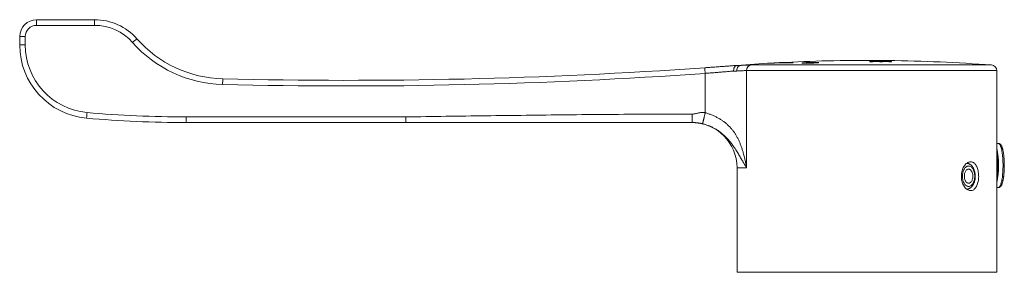
# Model space of a CAD drawing. Units: millimetres. Extents: x -275 to 608, y -292 to 520.
# Drawn here: x -205 to -31, y 162 to 206 of the extents above; entities that cross this region are included whole.
import ezdxf

# ---------------------------------------------------------------- set-up
doc = ezdxf.new("R2010")
doc.units = ezdxf.units.MM

msp = doc.modelspace()

# ---------------------------------------------------------------- linework, layer by layer
at = {"color": 7, "linetype": 'Continuous', "lineweight": 18}
for p, q in [((-202.14, 206.33), (-191.88, 206.33)), ((-191.9, 205.33), (-202.15, 205.33)), ((-204.15, 203.33), (-205.14, 203.33)), ((-205.14, 201.86), (-205.14, 203.33)), ((-204.15, 203.33), (-204.15, 201.86)), ((-204.15, 201.86), (-205.14, 201.86)), ((-54.64, 199.12), (-54.64, 199.13)), ((-54.64, 199.08), (-54.64, 199.11)), ((-54.64, 199.01), (-54.64, 199.04)), ((-54.13, 199.09), (-54.13, 199.1)), ((-54.13, 199.08), (-54.13, 199.09)), ((-54.09, 198.95), (-54.09, 198.89)), ((-53.56, 199.07), (-53.56, 199.08)), ((-53.5, 199.12), (-53.5, 199.13)), ((-53.5, 199.12), (-53.5, 199.12)), ((-52.99, 199.12), (-52.99, 199.12)), ((-52.99, 199.12), (-52.99, 199.12)), ((-52.87, 199.08), (-52.87, 199.09)), ((-52.87, 199.09), (-52.87, 199.09)), ((-52.86, 198.89), (-52.86, 198.94)), ((-52.41, 199.08), (-52.41, 199.09)), ((-52.41, 199.07), (-52.41, 199.08)), ((-52.38, 198.94), (-52.38, 198.89)), ((-51.84, 199.06), (-51.84, 199.07)), ((-51.67, 199.11), (-51.67, 199.11)), ((-51.29, 198.87), (-51.29, 198.93)), ((-51.28, 199.08), (-51.28, 199.07)), ((-51.28, 199.06), (-51.28, 199.07)), ((-50.8, 199.1), (-50.8, 199.1)), ((-50.8, 199.08), (-50.8, 199.06)), ((-50.8, 199.01), (-50.8, 198.98)), ((-50.8, 198.95), (-50.8, 198.87)), ((-78.19, 197.25), (-78.74, 197.25)), ((-78.14, 198.25), (-77.53, 198.25)), ((-77.54, 198.25), (-77.5, 198.25)), ((-76.45, 197.32), (-76.45, 180.13)), ((-70.6, 198.73), (-70.6, 198.72)), ((-32.14, 161.63), (-32.14, 197.32)), ((-83.77, 189.88), (-83.77, 196.83)), ((-175.65, 189.13), (-136.78, 189.13)), ((-136.77, 188.13), (-175.64, 188.13)), ((-31.85, 184.43), (-32.14, 184.44)), ((-32.14, 182.08), (-32.04, 182.08)), ((-31.99, 181.43), (-32.14, 181.43)), ((-78.14, 180.13), (-78.14, 161.63)), ((-32.14, 176.62), (-31.85, 176.63)), ((-78.14, 161.63), (-32.14, 161.63))]:
    msp.add_line(p, q, dxfattribs=at)
at = {"color": 8, "linetype": 'Continuous', "lineweight": 18}
for p, q in [((-32.14, 197.32), (-76.45, 197.32)), ((-75.59, 198.32), (-33.07, 198.32)), ((-76.45, 180.13), (-78.14, 180.13))]:
    msp.add_line(p, q, dxfattribs=at)
at = {"color": 7, "linetype": 'Continuous', "lineweight": 18, "flags": 128}
for points in [[(-54.64, 198.9), (-54.64, 198.91), (-54.64, 198.92), (-54.64, 198.93), (-54.64, 198.94), (-54.64, 198.95), (-54.64, 198.97), (-54.64, 198.98), (-54.64, 198.99)], [(-53.5, 199.13), (-53.2, 199.12), (-52.99, 199.12)], [(-52.83, 199.12), (-52.85, 199.12), (-52.87, 199.12), (-52.89, 199.12), (-52.91, 199.12), (-52.93, 199.12), (-52.95, 199.12), (-52.97, 199.12), (-52.99, 199.12)], [(-36.06, 178.63), (-36.06, 178.44), (-36.08, 178.26), (-36.11, 178.07), (-36.15, 177.9), (-36.2, 177.73), (-36.26, 177.57), (-36.33, 177.43), (-36.41, 177.29), (-36.5, 177.17), (-36.6, 177.07), (-36.7, 176.99), (-36.8, 176.92), (-36.91, 176.87), (-37.03, 176.84), (-37.14, 176.83), (-37.25, 176.84), (-37.36, 176.87), (-37.47, 176.92), (-37.58, 176.99), (-37.68, 177.07), (-37.78, 177.17), (-37.86, 177.29), (-37.94, 177.43), (-38.02, 177.57), (-38.08, 177.73), (-38.13, 177.9), (-38.17, 178.07), (-38.2, 178.26), (-38.22, 178.44), (-38.22, 178.63), (-38.22, 178.82), (-38.2, 179.01), (-38.17, 179.19), (-38.13, 179.36), (-38.08, 179.53), (-38.02, 179.69), (-37.94, 179.84), (-37.86, 179.97), (-37.78, 180.09), (-37.68, 180.19), (-37.58, 180.28), (-37.47, 180.34), (-37.36, 180.39), (-37.25, 180.42), (-37.14, 180.43), (-37.03, 180.42), (-36.91, 180.39), (-36.8, 180.34), (-36.7, 180.28), (-36.6, 180.19), (-36.5, 180.09), (-36.41, 179.97), (-36.33, 179.84), (-36.26, 179.69), (-36.2, 179.53), (-36.15, 179.36), (-36.11, 179.19), (-36.08, 179.01), (-36.06, 178.82), (-36.06, 178.63)], [(-36.39, 178.63), (-36.39, 178.47), (-36.41, 178.32), (-36.44, 178.17), (-36.48, 178.03), (-36.53, 177.9), (-36.59, 177.78), (-36.66, 177.67), (-36.74, 177.58), (-36.82, 177.5), (-36.91, 177.44), (-37, 177.4), (-37.09, 177.38), (-37.19, 177.38), (-37.28, 177.4), (-37.37, 177.44), (-37.46, 177.5), (-37.54, 177.58), (-37.62, 177.67), (-37.69, 177.78), (-37.75, 177.9), (-37.8, 178.03), (-37.84, 178.17), (-37.87, 178.32), (-37.89, 178.47), (-37.89, 178.63), (-37.89, 178.79), (-37.87, 178.94), (-37.84, 179.09), (-37.8, 179.23), (-37.75, 179.37), (-37.69, 179.49), (-37.62, 179.59), (-37.54, 179.69), (-37.46, 179.76), (-37.37, 179.82), (-37.28, 179.86), (-37.19, 179.88), (-37.09, 179.88), (-37, 179.86), (-36.91, 179.82), (-36.82, 179.76), (-36.74, 179.69), (-36.66, 179.59), (-36.59, 179.49), (-36.53, 179.37), (-36.48, 179.23), (-36.44, 179.09), (-36.41, 178.94), (-36.39, 178.79), (-36.39, 178.63)]]:
    msp.add_lwpolyline(points, dxfattribs=at)
at = {"color": 8, "linetype": 'Continuous', "lineweight": 18, "flags": 128}
msp.add_lwpolyline([(-31.85, 176.63), (-31.83, 176.64), (-31.77, 176.65), (-31.72, 176.69), (-31.66, 176.74), (-31.61, 176.82), (-31.55, 176.91), (-31.5, 177.02), (-31.45, 177.15), (-31.4, 177.29), (-31.35, 177.45), (-31.31, 177.63), (-31.27, 177.82), (-31.23, 178.02), (-31.2, 178.24), (-31.16, 178.47), (-31.14, 178.71), (-31.11, 178.95), (-31.09, 179.21), (-31.07, 179.47), (-31.06, 179.74), (-31.05, 180.01), (-31.04, 180.28), (-31.04, 180.56), (-31.04, 180.83), (-31.05, 181.11), (-31.06, 181.38), (-31.07, 181.64), (-31.09, 181.9), (-31.11, 182.16), (-31.14, 182.4), (-31.17, 182.64), (-31.2, 182.86), (-31.24, 183.08), (-31.28, 183.28), (-31.32, 183.47), (-31.36, 183.64), (-31.41, 183.8), (-31.46, 183.94), (-31.51, 184.07), (-31.56, 184.17), (-31.62, 184.26), (-31.67, 184.33), (-31.73, 184.38), (-31.79, 184.41), (-31.84, 184.43), (-31.85, 184.43)], dxfattribs=at)
at = {"color": 7, "linetype": 'Continuous', "lineweight": 18}
for centre, radius, start, end in [((-202.14, 203.33), 3, 90, 180), ((-182.79, 205.6), 19.36, 177.8503, 180.8098), ((-172.53, 205.6), 19.36, 177.8503, 180.8098), ((-191.88, 196.33), 10, 41.4761, 90), ((-202.15, 203.33), 2, 90, 180), ((-191.9, 196.33), 9, 41.4761, 90), ((-165.36, 180.32), 29.57, 130.0589, 132.0135), ((-168.67, 216.86), 22, 221.4761, 268.5973), ((-168.66, 216.86), 21, 221.4761, 268.5973), ((-192.14, 201.86), 13, 180, 264.9379), ((-192.15, 201.86), 12, 180, 264.9379), ((-55.14, -100.87), 300, 89.6857, 92.9487), ((-54.53, -58.41), 257.54, 89.7694, 90.0242), ((-54.14, -60.62), 259.74, 89.2645, 90.1113), ((-55.14, -100.87), 299.98, 89.1714, 89.9047), ((-55.14, -100.87), 299.97, 89.1714, 89.9047), ((-55.14, -100.87), 299.91, 89.1714, 89.9045), ((-55.14, -100.87), 299.9, 89.1714, 89.9045), ((-55.14, -100.87), 299.88, 89.1713, 89.9045), ((-55.14, -100.87), 299.86, 89.1708, 89.9045), ((-55.14, -100.87), 299.85, 89.1708, 89.9045), ((-55.14, -100.87), 299.77, 89.7988, 89.9044), ((-55.14, -100.87), 299.97, 89.5659, 89.8063), ((-55.14, -100.87), 299.82, 89.5642, 89.7989), ((-54.56, -62.81), 261.94, 89.3671, 89.6559), ((-55.14, -100.87), 299.77, 89.4717, 89.5641), ((-54.88, -67.35), 266.48, 89.3095, 89.5581), ((-55.14, -100.87), 299.97, 89.2625, 89.4779), ((-55.14, -100.87), 299.82, 89.2636, 89.4718), ((-54.7, -66.06), 265.19, 89.1586, 89.4308), ((-55.14, -100.87), 300, 85.7804, 89.269), ((-55.14, -100.87), 299.77, 89.1706, 89.2634), ((-147.14, 1095.6), 900, 268.59734, 274.03398), ((-64.45, 198.47), 19.39, 181.8886, 184.8416), ((-55.14, -100.87), 300, 93.2112, 94.397), ((-75.48, 197.35), 0.972, 96.6787, 181.8862), ((-55.14, -100.87), 299.99, 92.9536, 93.1114), ((-33.14, 197.32), 1, 0, 85.7804), ((-147.15, 1095.6), 901, 268.59734, 274.03398), ((-149.83, 194.67), 19.38, 176.4486, 179.4069), ((-173.9, 187.92), 19.41, 174.1314, 177.0805), ((-175.64, 388.13), 200, 264.9379, 270), ((-175.65, 388.13), 199, 264.9379, 270), ((-156.29, 188.86), 19.36, 179.1902, 182.1497), ((-86.14, 180.13), 8, 0, 90), ((-46.52, 180.53), 14.7, 347.8604, 12.1396), ((-40.56, 181.16), 8.57, 6.165, 10.6155), ((-45.46, 180.53), 13.5, 350.5785, 3.8261), ((-33.57, 181.63), 1.59, 353.0087, 16.6548)]:
    msp.add_arc(centre, radius, start, end, dxfattribs=at)
for points, knots in [([(-66.64, 198.64), (-66.64, 198.64), (-66.65, 198.64), (-66.62, 198.65), (-66.56, 198.66), (-66.45, 198.68), (-66.31, 198.69), (-66.13, 198.7), (-65.93, 198.72), (-65.7, 198.73), (-65.46, 198.74), (-65.2, 198.75), (-64.95, 198.76), (-64.7, 198.76), (-64.47, 198.77), (-64.25, 198.77), (-64.06, 198.77), (-63.9, 198.77), (-63.77, 198.76), (-63.69, 198.75), (-63.64, 198.75), (-63.65, 198.74), (-63.65, 198.74)], [0, 0, 0, 0, 0.003243, 0.056159, 0.110604, 0.163591, 0.218112, 0.271144, 0.325714, 0.378745, 0.433316, 0.4863, 0.540825, 0.593737, 0.648187, 0.701033, 0.755414, 0.80823, 0.862577, 0.915411, 0.969774, 1, 1, 1, 1]), ([(-64.08, 198.69), (-64.02, 198.7), (-63.91, 198.7), (-63.78, 198.72), (-63.69, 198.73), (-63.64, 198.74), (-63.64, 198.75), (-63.67, 198.76), (-63.75, 198.77), (-63.87, 198.78), (-64.03, 198.78), (-64.21, 198.78), (-64.43, 198.78), (-64.66, 198.78), (-64.9, 198.77), (-65.16, 198.76), (-65.41, 198.75), (-65.66, 198.74), (-65.89, 198.73), (-66.1, 198.72), (-66.28, 198.7), (-66.43, 198.69), (-66.54, 198.68), (-66.62, 198.66), (-66.65, 198.65), (-66.64, 198.64), (-66.58, 198.63), (-66.49, 198.63), (-66.36, 198.62), (-66.19, 198.62), (-65.99, 198.62), (-65.77, 198.62), (-65.53, 198.63), (-65.28, 198.63), (-65.03, 198.64), (-64.78, 198.65), (-64.54, 198.66), (-64.3, 198.68), (-64.15, 198.69), (-64.08, 198.69)], [0, 0, 0, 0, 0.0269, 0.0538, 0.0807, 0.1076, 0.134488, 0.161376, 0.18823, 0.215085, 0.241902, 0.26872, 0.295514, 0.322308, 0.349102, 0.375896, 0.402713, 0.429531, 0.456385, 0.483239, 0.510126, 0.537014, 0.563918, 0.590822, 0.617718, 0.644613, 0.671479, 0.698344, 0.725173, 0.752001, 0.7788, 0.805599, 0.832391, 0.859182, 0.88599, 0.912798, 0.93964, 0.966482, 1, 1, 1, 1]), ([(-53.6, 199.06), (-53.65, 199.06), (-53.76, 199.06), (-53.93, 199.06), (-54.08, 199.06), (-54.21, 199.07), (-54.32, 199.07), (-54.43, 199.07), (-54.53, 199.07), (-54.59, 199.08), (-54.62, 199.08), (-54.63, 199.08), (-54.64, 199.08), (-54.64, 199.08), (-54.64, 199.08), (-54.64, 199.08), (-54.64, 199.08), (-54.64, 199.08), (-54.64, 199.08), (-54.64, 199.08), (-54.64, 199.08), (-54.64, 199.08), (-54.64, 199.08), (-54.64, 199.08), (-54.64, 199.08), (-54.64, 199.08)], [0, 0, 0, 0, 0.098969, 0.197821, 0.297438, 0.397053, 0.48851, 0.580048, 0.720618, 0.86141, 0.916213, 0.95073, 0.97166, 0.983988, 0.991089, 0.995108, 0.99735, 0.998586, 0.999259, 0.999621, 0.999814, 0.999915, 0.999967, 0.999993, 1, 1, 1, 1]), ([(-53.56, 199.08), (-53.6, 199.08), (-53.67, 199.08), (-53.78, 199.08), (-53.88, 199.08), (-53.99, 199.09), (-54.06, 199.09), (-54.11, 199.09), (-54.12, 199.09), (-54.12, 199.09), (-54.12, 199.09), (-54.13, 199.09), (-54.13, 199.09), (-54.13, 199.09), (-54.13, 199.09), (-54.13, 199.09), (-54.13, 199.09), (-54.13, 199.09), (-54.13, 199.09), (-54.13, 199.09), (-54.13, 199.09), (-54.13, 199.09), (-54.13, 199.09), (-54.13, 199.09), (-54.13, 199.09), (-54.13, 199.09)], [0, 0, 0, 0, 0.149204, 0.298248, 0.448241, 0.598247, 0.873333, 0.936487, 0.968216, 0.984099, 0.989743, 0.993373, 0.995713, 0.997226, 0.998205, 0.998839, 0.99925, 0.999517, 0.999689, 0.999801, 0.999874, 0.999921, 0.999952, 0.999983, 1, 1, 1, 1]), ([(-54.13, 199.08), (-54.13, 199.08), (-54.13, 199.08), (-54.13, 199.08), (-54.13, 199.08), (-54.13, 199.08), (-54.13, 199.08), (-54.13, 199.08), (-54.13, 199.08), (-54.13, 199.08), (-54.13, 199.08), (-54.13, 199.08), (-54.13, 199.08), (-54.13, 199.08), (-54.13, 199.08), (-54.12, 199.08), (-54.12, 199.08), (-54.12, 199.08), (-54.11, 199.08), (-54.06, 199.08), (-53.99, 199.08), (-53.88, 199.07), (-53.78, 199.07), (-53.67, 199.07), (-53.6, 199.07), (-53.56, 199.07)], [0, 0, 0, 0, 0.0000167, 0.0000477, 0.0000786, 0.0001259, 0.0001985, 0.0003105, 0.0004832, 0.0007496, 0.0011606, 0.0017948, 0.0027739, 0.0042867, 0.0066275, 0.0102566, 0.0159005, 0.0317843, 0.0635128, 0.1266666, 0.4017532, 0.5517588, 0.7017524, 0.8507958, 1, 1, 1, 1]), ([(-52.68, 199.07), (-52.68, 199.07), (-52.68, 199.07), (-52.68, 199.07), (-52.68, 199.07), (-52.68, 199.07), (-52.68, 199.07), (-52.69, 199.07), (-52.74, 199.07), (-52.83, 199.06), (-52.98, 199.06), (-53.13, 199.06), (-53.27, 199.06), (-53.37, 199.06), (-53.48, 199.06), (-53.56, 199.06), (-53.6, 199.06)], [0, 0, 0, 0, 0.000011, 0.00006, 0.000253, 0.001023, 0.004103, 0.016423, 0.065712, 0.26319, 0.46453, 0.664827, 0.748255, 0.831573, 0.915806, 1, 1, 1, 1]), ([(-52.87, 199.09), (-52.87, 199.09), (-52.88, 199.09), (-52.93, 199.08), (-53.02, 199.08), (-53.14, 199.08), (-53.26, 199.08), (-53.4, 199.08), (-53.51, 199.08), (-53.56, 199.08)], [0, 0, 0, 0, 0.110587, 0.22128, 0.44055, 0.562234, 0.683848, 0.87173, 1, 1, 1, 1]), ([(-53.56, 199.07), (-53.53, 199.07), (-53.46, 199.07), (-53.33, 199.07), (-53.18, 199.07), (-53.04, 199.07), (-52.95, 199.07), (-52.89, 199.07), (-52.88, 199.08), (-52.87, 199.08)], [0, 0, 0, 0, 0.0938, 0.187767, 0.372923, 0.584756, 0.709487, 0.834118, 1, 1, 1, 1]), ([(-52.87, 199.09), (-52.87, 199.09), (-52.87, 199.09), (-52.87, 199.09), (-52.87, 199.09), (-52.87, 199.09), (-52.87, 199.09), (-52.87, 199.09), (-52.87, 199.09), (-52.87, 199.09), (-52.87, 199.09), (-52.87, 199.09), (-52.87, 199.09)], [0, 0, 0, 0, 0.000089, 0.0002, 0.000402, 0.001097, 0.00443, 0.017673, 0.070581, 0.28215, 0.641074, 1, 1, 1, 1]), ([(-51.79, 199.05), (-51.84, 199.05), (-51.93, 199.05), (-52.07, 199.05), (-52.19, 199.05), (-52.32, 199.06), (-52.43, 199.06), (-52.54, 199.06), (-52.6, 199.07), (-52.64, 199.07), (-52.66, 199.07), (-52.67, 199.07), (-52.67, 199.07), (-52.67, 199.07), (-52.67, 199.07), (-52.67, 199.07), (-52.68, 199.07), (-52.68, 199.07), (-52.68, 199.07), (-52.68, 199.07), (-52.68, 199.07), (-52.68, 199.07), (-52.68, 199.07), (-52.68, 199.07), (-52.68, 199.07), (-52.68, 199.07), (-52.68, 199.07), (-52.68, 199.07), (-52.68, 199.07), (-52.68, 199.07), (-52.68, 199.07)], [0, 0, 0, 0, 0.112858, 0.225635, 0.338499, 0.451461, 0.595449, 0.739685, 0.869032, 0.934414, 0.967184, 0.978058, 0.985333, 0.990193, 0.99344, 0.995607, 0.997054, 0.998021, 0.998667, 0.9991, 0.999389, 0.999584, 0.999715, 0.999804, 0.999864, 0.999906, 0.999935, 0.999967, 0.99998, 1, 1, 1, 1]), ([(-51.84, 199.07), (-51.88, 199.07), (-51.96, 199.07), (-52.1, 199.07), (-52.23, 199.07), (-52.33, 199.08), (-52.37, 199.08), (-52.4, 199.08), (-52.4, 199.08), (-52.41, 199.08), (-52.41, 199.08), (-52.41, 199.08)], [0, 0, 0, 0, 0.168093, 0.340458, 0.625528, 0.766628, 0.912097, 0.966489, 0.990493, 0.998115, 1, 1, 1, 1]), ([(-52.41, 199.07), (-52.41, 199.07), (-52.41, 199.07), (-52.41, 199.07), (-52.41, 199.07), (-52.4, 199.07), (-52.39, 199.07), (-52.35, 199.07), (-52.24, 199.06), (-52.09, 199.06), (-51.95, 199.06), (-51.88, 199.06), (-51.84, 199.06)], [0, 0, 0, 0, 0.000093, 0.000476, 0.002006, 0.008125, 0.032609, 0.130765, 0.406972, 0.683651, 0.841734, 1, 1, 1, 1]), ([(-51.28, 199.07), (-51.29, 199.07), (-51.3, 199.07), (-51.38, 199.07), (-51.48, 199.07), (-51.59, 199.07), (-51.71, 199.07), (-51.8, 199.07), (-51.84, 199.07)], [0, 0, 0, 0, 0.163391, 0.379815, 0.526044, 0.672294, 0.867512, 1, 1, 1, 1]), ([(-51.84, 199.06), (-51.79, 199.06), (-51.71, 199.06), (-51.6, 199.06), (-51.48, 199.06), (-51.37, 199.06), (-51.29, 199.06), (-51.28, 199.06), (-51.28, 199.06)], [0, 0, 0, 0, 0.175001, 0.300784, 0.426749, 0.688234, 0.865848, 1, 1, 1, 1]), ([(-50.8, 199.06), (-50.8, 199.06), (-50.81, 199.06), (-50.82, 199.05), (-50.87, 199.05), (-50.95, 199.05), (-51.06, 199.05), (-51.17, 199.04), (-51.29, 199.04), (-51.42, 199.04), (-51.59, 199.04), (-51.72, 199.05), (-51.79, 199.05)], [0, 0, 0, 0, 0.0094354, 0.0461298, 0.1931354, 0.3418556, 0.4902792, 0.5831326, 0.6758623, 0.7696036, 0.8632949, 1, 1, 1, 1]), ([(-83.83, 197.83), (-83.79, 197.83), (-83.5, 197.85), (-82.97, 197.89), (-82.22, 197.94), (-81.48, 198), (-80.75, 198.05), (-80.06, 198.1), (-79.4, 198.15), (-78.76, 198.2), (-78.36, 198.23), (-78.16, 198.25)], [0, 0, 0, 0, 0.018106, 0.139475, 0.260845, 0.385741, 0.510637, 0.631247, 0.751856, 0.875928, 1, 1, 1, 1]), ([(-78.74, 197.25), (-78.91, 197.23), (-79.26, 197.2), (-79.82, 197.16), (-80.41, 197.11), (-81.03, 197.05), (-81.68, 197), (-82.36, 196.94), (-83.06, 196.89), (-83.53, 196.85), (-83.77, 196.83)], [0, 0, 0, 0, 0.1200239, 0.240048, 0.363444, 0.4868401, 0.6131609, 0.7394817, 0.8697409, 1, 1, 1, 1]), ([(-78.74, 197.25), (-78.74, 197.26), (-78.74, 197.31), (-78.74, 197.43), (-78.72, 197.58), (-78.68, 197.74), (-78.62, 197.88), (-78.55, 198), (-78.46, 198.1), (-78.37, 198.18), (-78.26, 198.23), (-78.19, 198.24), (-78.16, 198.25)], [0, 0, 0, 0, 0.016187, 0.113548, 0.22282, 0.335258, 0.444479, 0.556865, 0.666065, 0.778432, 0.887632, 1, 1, 1, 1]), ([(-78.19, 197.25), (-78.19, 197.26), (-78.19, 197.31), (-78.18, 197.42), (-78.16, 197.57), (-78.11, 197.72), (-78.05, 197.87), (-77.97, 197.99), (-77.88, 198.09), (-77.77, 198.17), (-77.66, 198.23), (-77.58, 198.24), (-77.54, 198.25)], [0, 0, 0, 0, 0.019832, 0.103666, 0.215731, 0.327796, 0.439836, 0.551877, 0.663907, 0.775938, 0.887969, 1, 1, 1, 1]), ([(-76.45, 197.32), (-76.54, 197.32), (-76.71, 197.32), (-77.03, 197.31), (-77.4, 197.29), (-77.79, 197.27), (-78.06, 197.26), (-78.19, 197.25)], [0, 0, 0, 0, 0.204711, 0.409422, 0.61986, 0.830298, 1, 1, 1, 1]), ([(-78.16, 198.25), (-78.15, 198.25), (-78.14, 198.25), (-78.14, 198.25), (-78.14, 198.25), (-78.14, 198.25)], [0, 0, 0, 0, 0.400192, 0.927145, 1, 1, 1, 1]), ([(-77.53, 198.25), (-77.53, 198.25), (-77.53, 198.25), (-77.52, 198.25), (-77.53, 198.25), (-77.53, 198.25), (-77.54, 198.25)], [0, 0, 0, 0, 0.090636, 0.560518, 0.804849, 1, 1, 1, 1]), ([(-77.5, 198.25), (-77.38, 198.25), (-77.09, 198.27), (-76.67, 198.29), (-76.26, 198.31), (-75.89, 198.32), (-75.69, 198.32), (-75.59, 198.32)], [0, 0, 0, 0, 0.1520682, 0.3611364, 0.5702044, 0.7851022, 1, 1, 1, 1]), ([(-68.21, 198.7), (-68.38, 198.7), (-68.74, 198.7), (-69.22, 198.69), (-69.68, 198.69), (-70.1, 198.68), (-70.49, 198.68), (-70.83, 198.68), (-71.12, 198.67), (-71.37, 198.67), (-71.58, 198.67), (-71.75, 198.66), (-71.86, 198.66), (-71.93, 198.66), (-71.94, 198.66), (-71.95, 198.66)], [0, 0, 0, 0, 0.078845, 0.15775, 0.236595, 0.31773, 0.398931, 0.480065, 0.558914, 0.637824, 0.716673, 0.797812, 0.879018, 0.960157, 1, 1, 1, 1]), ([(-68.21, 198.7), (-68.36, 198.7), (-68.66, 198.71), (-69.06, 198.71), (-69.43, 198.71), (-69.75, 198.72), (-70.02, 198.72), (-70.24, 198.72), (-70.4, 198.72), (-70.52, 198.73), (-70.59, 198.73), (-70.59, 198.73), (-70.6, 198.73)], [0, 0, 0, 0, 0.100473, 0.201023, 0.301496, 0.404888, 0.508363, 0.611754, 0.712231, 0.812786, 0.913263, 1, 1, 1, 1]), ([(-70.59, 198.72), (-70.59, 198.72), (-70.6, 198.72), (-70.56, 198.72), (-70.46, 198.72), (-70.31, 198.71), (-70.12, 198.71), (-69.89, 198.71), (-69.64, 198.7), (-69.34, 198.7), (-69.06, 198.7), (-68.87, 198.7), (-68.81, 198.7)], [0, 0, 0, 0, 0.044643, 0.161249, 0.281241, 0.401332, 0.521324, 0.626602, 0.731946, 0.837224, 0.944971, 1, 1, 1, 1]), ([(-136.78, 189.13), (-132.05, 189.2), (-122.59, 189.33), (-110.64, 189.48), (-100.96, 189.57), (-93.52, 189.62), (-88.56, 189.63), (-86.09, 189.63)], [0, 0, 0, 0, 0.280011, 0.560016, 0.70668, 0.853341, 1, 1, 1, 1]), ([(-136.78, 189.13), (-136.78, 189.11), (-136.78, 189.07), (-136.78, 188.98), (-136.78, 188.85), (-136.78, 188.69), (-136.78, 188.54), (-136.78, 188.42), (-136.78, 188.31), (-136.77, 188.22), (-136.77, 188.16), (-136.77, 188.13), (-136.77, 188.13), (-136.77, 188.13)], [0, 0, 0, 0, 0.0345114, 0.0760865, 0.1819367, 0.2908565, 0.3967067, 0.5056265, 0.6114767, 0.7203965, 0.8406569, 0.9654886, 1, 1, 1, 1]), ([(-86.09, 189.63), (-86.02, 189.63), (-85.87, 189.64), (-85.65, 189.67), (-85.41, 189.72), (-85.17, 189.77), (-84.96, 189.82), (-84.78, 189.86), (-84.63, 189.89), (-84.49, 189.91), (-84.29, 189.92), (-84.05, 189.93), (-83.86, 189.9), (-83.77, 189.88)], [0, 0, 0, 0, 0.08741, 0.187584, 0.285082, 0.403973, 0.494781, 0.567214, 0.633862, 0.694793, 0.750094, 0.8809, 1, 1, 1, 1]), ([(-86.09, 189.63), (-86.09, 189.54), (-86.08, 189.35), (-86.08, 189.07), (-86.08, 188.8), (-86.08, 188.56), (-86.08, 188.37), (-86.07, 188.23), (-86.07, 188.15), (-86.07, 188.14), (-86.07, 188.13)], [0, 0, 0, 0, 0.116516, 0.240011, 0.368641, 0.5, 0.631359, 0.759989, 0.883484, 1, 1, 1, 1]), ([(-84.22, 187.91), (-84.22, 187.91), (-84.22, 187.92), (-84.21, 187.97), (-84.2, 188.04), (-84.18, 188.14), (-84.15, 188.24), (-84.13, 188.36), (-84.1, 188.49), (-84.06, 188.64), (-84.02, 188.81), (-83.98, 188.98), (-83.94, 189.18), (-83.88, 189.4), (-83.83, 189.64), (-83.79, 189.8), (-83.77, 189.88)], [0, 0, 0, 0, 0.0769379, 0.1571417, 0.2401644, 0.3039622, 0.368745, 0.4342014, 0.5, 0.5657986, 0.631255, 0.6960378, 0.7598356, 0.8428583, 0.9230621, 1, 1, 1, 1]), ([(-83.77, 189.88), (-83.58, 189.82), (-83.19, 189.7), (-82.63, 189.48), (-82.09, 189.25), (-81.57, 188.99), (-81.08, 188.7), (-80.6, 188.38), (-80.13, 188.03), (-79.68, 187.62), (-79.35, 187.28), (-79.11, 187.01), (-78.96, 186.83), (-78.82, 186.65), (-78.68, 186.46), (-78.54, 186.26), (-78.36, 185.98), (-78.14, 185.6), (-77.89, 185.12), (-77.66, 184.6), (-77.44, 184.05), (-77.25, 183.5), (-77.09, 182.99), (-76.97, 182.55), (-76.87, 182.15), (-76.78, 181.78), (-76.7, 181.41), (-76.62, 181.04), (-76.54, 180.61), (-76.48, 180.3), (-76.45, 180.13)], [0, 0, 0, 0, 0.043544, 0.086549, 0.129107, 0.171311, 0.213255, 0.255039, 0.301764, 0.34855, 0.395536, 0.414082, 0.432688, 0.451362, 0.470113, 0.488947, 0.507873, 0.549812, 0.593156, 0.637975, 0.68433, 0.732277, 0.777217, 0.807546, 0.839519, 0.873142, 0.89735, 0.926413, 0.96063, 1, 1, 1, 1]), ([(-86.07, 188.13), (-89.22, 188.13), (-95.53, 188.13), (-105, 188.13), (-115.02, 188.13), (-125.61, 188.13), (-133.05, 188.13), (-136.77, 188.13)], [0, 0, 0, 0, 0.1866567, 0.3733179, 0.5599849, 0.7799912, 1, 1, 1, 1]), ([(-84.22, 187.91), (-84.24, 187.91), (-84.29, 187.92), (-84.36, 187.94), (-84.43, 187.96), (-84.51, 187.97), (-84.59, 187.99), (-84.68, 188.01), (-84.8, 188.03), (-84.95, 188.05), (-85.11, 188.07), (-85.24, 188.09), (-85.35, 188.1), (-85.44, 188.11), (-85.52, 188.11), (-85.65, 188.12), (-85.83, 188.13), (-85.99, 188.13), (-86.07, 188.13)], [0, 0, 0, 0, 0.036006, 0.073658, 0.113082, 0.154393, 0.19769, 0.243063, 0.305126, 0.389873, 0.497394, 0.56098, 0.618346, 0.669497, 0.714445, 0.753212, 0.883813, 1, 1, 1, 1]), ([(-76.45, 180.13), (-76.5, 180.22), (-76.6, 180.38), (-76.74, 180.61), (-76.86, 180.82), (-76.97, 181), (-77.08, 181.19), (-77.22, 181.43), (-77.4, 181.72), (-77.59, 182.05), (-77.8, 182.4), (-78.01, 182.76), (-78.25, 183.14), (-78.49, 183.51), (-78.73, 183.88), (-79.01, 184.28), (-79.33, 184.69), (-79.7, 185.13), (-80.11, 185.56), (-80.56, 185.99), (-81.02, 186.37), (-81.5, 186.71), (-81.98, 187.01), (-82.49, 187.29), (-83.03, 187.53), (-83.61, 187.75), (-84.02, 187.85), (-84.22, 187.91)], [0, 0, 0, 0, 0.034837, 0.065899, 0.093187, 0.116703, 0.138906, 0.167771, 0.210655, 0.25053, 0.292022, 0.336649, 0.379886, 0.421802, 0.462467, 0.501954, 0.549632, 0.596857, 0.644045, 0.691987, 0.740798, 0.781821, 0.823599, 0.866219, 0.909767, 0.954331, 1, 1, 1, 1]), ([(-31.84, 176.64), (-31.82, 176.64), (-31.76, 176.64), (-31.68, 176.67), (-31.61, 176.71), (-31.54, 176.76), (-31.47, 176.82), (-31.4, 176.9), (-31.34, 177.01), (-31.28, 177.13), (-31.22, 177.27), (-31.17, 177.42), (-31.12, 177.58), (-31.08, 177.76), (-31.03, 177.94), (-31, 178.14), (-30.96, 178.34), (-30.93, 178.56), (-30.91, 178.78), (-30.88, 179.01), (-30.86, 179.24), (-30.84, 179.49), (-30.83, 179.73), (-30.82, 179.98), (-30.82, 180.23), (-30.81, 180.49), (-30.81, 180.74), (-30.82, 180.99), (-30.83, 181.24), (-30.84, 181.49), (-30.86, 181.73), (-30.87, 181.97), (-30.9, 182.2), (-30.92, 182.43), (-30.95, 182.64), (-30.98, 182.85), (-31.02, 183.05), (-31.06, 183.23), (-31.1, 183.41), (-31.15, 183.57), (-31.2, 183.73), (-31.25, 183.87), (-31.31, 184), (-31.37, 184.11), (-31.44, 184.21), (-31.51, 184.28), (-31.58, 184.34), (-31.66, 184.39), (-31.74, 184.41), (-31.81, 184.43), (-31.84, 184.43), (-31.85, 184.43)], [0, 0, 0, 0, 0.01246, 0.026732, 0.041333, 0.056834, 0.073901, 0.093265, 0.115372, 0.139514, 0.163841, 0.187537, 0.210673, 0.233403, 0.255847, 0.278087, 0.300179, 0.32216, 0.344059, 0.365895, 0.387684, 0.409435, 0.43116, 0.452865, 0.474556, 0.496239, 0.517919, 0.5396, 0.561286, 0.582982, 0.604693, 0.626426, 0.648189, 0.669989, 0.691839, 0.713753, 0.735751, 0.757858, 0.78011, 0.802559, 0.82528, 0.848382, 0.872016, 0.896356, 0.918279, 0.937296, 0.953939, 0.969038, 0.98321, 0.998452, 1, 1, 1, 1]), ([(-38.42, 178.63), (-38.42, 178.49), (-38.41, 178.2), (-38.33, 177.79), (-38.21, 177.39), (-38.05, 177.04), (-37.85, 176.72), (-37.63, 176.46), (-37.38, 176.26), (-37.12, 176.13), (-36.86, 176.07), (-36.6, 176.08), (-36.35, 176.17), (-36.12, 176.32), (-35.92, 176.54), (-35.74, 176.82), (-35.59, 177.15), (-35.48, 177.52), (-35.4, 177.92), (-35.35, 178.35), (-35.35, 178.78), (-35.38, 179.2), (-35.45, 179.61), (-35.55, 179.99), (-35.69, 180.34), (-35.85, 180.63), (-36.05, 180.87), (-36.28, 181.05), (-36.52, 181.16), (-36.77, 181.19), (-37.03, 181.16), (-37.29, 181.05), (-37.54, 180.87), (-37.78, 180.64), (-37.98, 180.34), (-38.16, 180), (-38.29, 179.61), (-38.37, 179.25), (-38.41, 178.92), (-38.42, 178.73), (-38.42, 178.63)], [0, 0, 0, 0, 0.026734, 0.053468, 0.080196, 0.106926, 0.133758, 0.160591, 0.187494, 0.214396, 0.241186, 0.267976, 0.294649, 0.321322, 0.348052, 0.374782, 0.401657, 0.428532, 0.455414, 0.482296, 0.509034, 0.535773, 0.562441, 0.58911, 0.615891, 0.642672, 0.669573, 0.696472, 0.723314, 0.750155, 0.776851, 0.803548, 0.830239, 0.856931, 0.883763, 0.910595, 0.937498, 0.9644, 0.9822, 1, 1, 1, 1]), ([(-35.96, 178.63), (-35.96, 178.67), (-35.96, 178.77), (-35.97, 178.94), (-35.99, 179.14), (-36.02, 179.33), (-36.07, 179.52), (-36.13, 179.7), (-36.2, 179.88), (-36.28, 180.05), (-36.37, 180.2), (-36.47, 180.35), (-36.58, 180.48), (-36.7, 180.6), (-36.83, 180.7), (-36.96, 180.79), (-37.1, 180.85), (-37.24, 180.9), (-37.37, 180.92), (-37.44, 180.93), (-37.46, 180.93)], [0, 0, 0, 0, 0.031997, 0.091046, 0.150188, 0.209471, 0.268955, 0.328691, 0.388714, 0.449031, 0.509595, 0.570251, 0.630703, 0.690596, 0.749537, 0.807208, 0.863454, 0.91831, 0.971972, 1, 1, 1, 1]), ([(-37.46, 176.33), (-37.43, 176.34), (-37.35, 176.34), (-37.22, 176.37), (-37.09, 176.42), (-36.96, 176.48), (-36.83, 176.56), (-36.71, 176.65), (-36.6, 176.76), (-36.49, 176.88), (-36.39, 177.02), (-36.3, 177.17), (-36.22, 177.34), (-36.15, 177.51), (-36.09, 177.69), (-36.04, 177.88), (-36, 178.07), (-35.97, 178.26), (-35.96, 178.45), (-35.96, 178.58), (-35.96, 178.63)], [0, 0, 0, 0, 0.0369, 0.088995, 0.141323, 0.194247, 0.24808, 0.30305, 0.359261, 0.41667, 0.475086, 0.534226, 0.593786, 0.653494, 0.713147, 0.772671, 0.832046, 0.891291, 0.950442, 1, 1, 1, 1])]:
    msp.add_open_spline(points, degree=3, knots=knots, dxfattribs=at)

doc.saveas('drawing.dxf')
